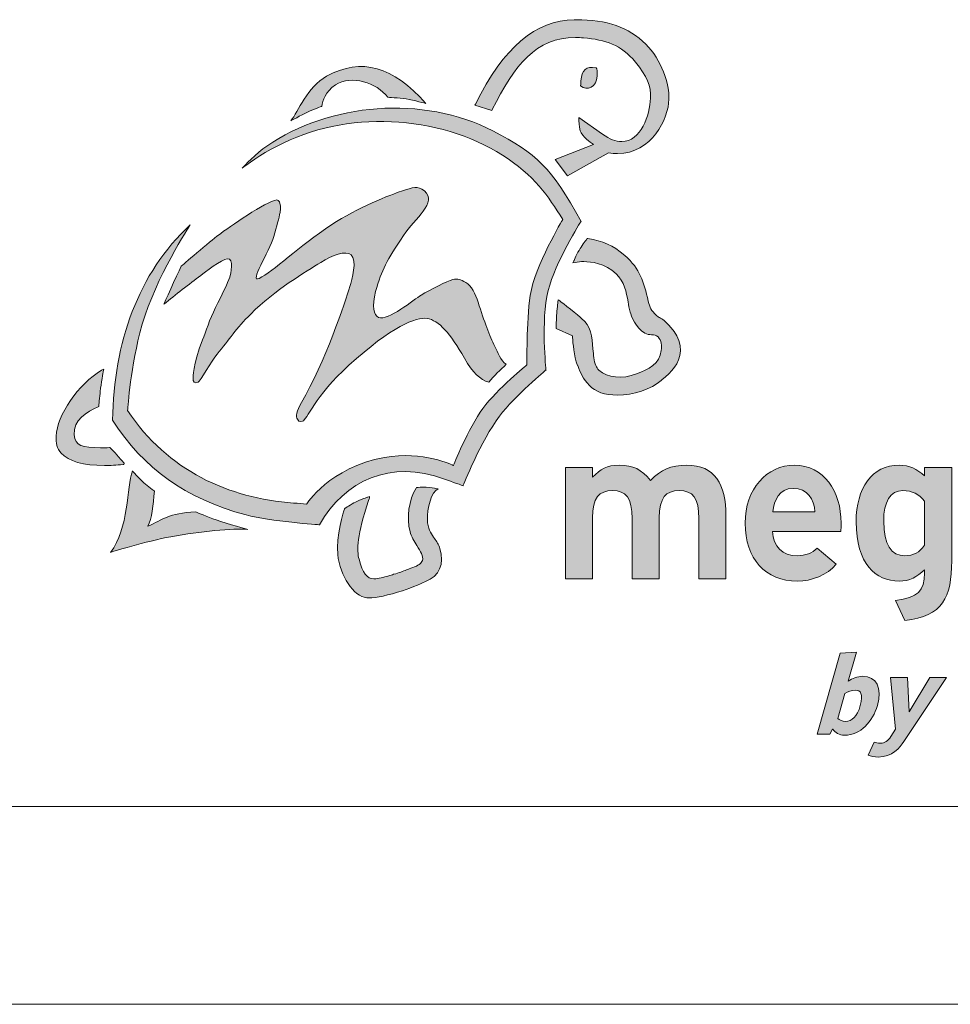
# Model space of a CAD drawing. Extents: x 240 to 1920, y -2 to 1186.
# Drawn here: x 1732 to 1826, y -2 to 98 of the extents above; entities that cross this region are included whole.
import ezdxf

# ---------------------------------------------------------------- set-up
doc = ezdxf.new("R2010")
doc.units = 0
doc.header["$MEASUREMENT"] = 0
doc.layers.get('0').update_dxf_attribs({"lineweight": 0})

# ---------------------------------------------------------------- blocks, each defined once
blk = doc.blocks.new('Block_8')
at = {"transparency": 33554687}
h = blk.add_hatch(color=7, dxfattribs=at)
h.dxf.hatch_style = 2
edge = h.paths.add_edge_path()
edge.add_spline(control_points=[(1815.377, 26.745), (1816.065, 26.746), (1816.572, 27.234), (1816.89, 28.351), (1817.221, 29.514), (1816.918, 29.906), (1816.36, 29.905), (1816.016, 29.904), (1815.643, 29.761), (1815.328, 29.57), (1815.328, 29.57), (1814.61, 27.053), (1814.61, 27.053), (1814.806, 26.863), (1815.056, 26.745), (1815.377, 26.745)], knot_values=[0, 0, 0, 0, 1, 1, 1, 2, 2, 2, 3, 3, 3, 4, 4, 4, 5, 5, 5, 5], degree=3, periodic=0)
edge = h.paths.add_edge_path()
edge.add_spline(control_points=[(1814.847, 33.629), (1814.847, 33.629), (1816.518, 33.751), (1816.518, 33.751), (1816.518, 33.751), (1815.679, 30.805), (1815.679, 30.805), (1816.054, 31.079), (1816.616, 31.306), (1817.115, 31.306), (1818.563, 31.309), (1819.121, 30.147), (1818.611, 28.353), (1818.151, 26.738), (1816.912, 25.347), (1815.31, 25.345), (1814.74, 25.344), (1814.332, 25.616), (1814.124, 25.972), (1814.124, 25.972), (1814.077, 25.972), (1814.077, 25.972), (1814.077, 25.972), (1813.816, 25.472), (1813.816, 25.472), (1813.816, 25.472), (1812.522, 25.47), (1812.522, 25.47), (1812.522, 25.47), (1814.847, 33.629), (1814.847, 33.629)], knot_values=[0, 0, 0, 0, 1, 1, 1, 2, 2, 2, 3, 3, 3, 4, 4, 4, 5, 5, 5, 6, 6, 6, 7, 7, 7, 8, 8, 8, 9, 9, 9, 10, 10, 10, 10], degree=3, periodic=0)
h = blk.add_hatch(color=7, dxfattribs=at)
h.dxf.hatch_style = 2
edge = h.paths.add_edge_path()
edge.add_spline(control_points=[(1818.949, 24.544), (1819.353, 24.545), (1819.672, 24.747), (1819.988, 25.234), (1819.988, 25.234), (1820.452, 25.947), (1820.452, 25.947), (1820.452, 25.947), (1819.939, 31.181), (1819.939, 31.181), (1819.939, 31.181), (1821.66, 31.184), (1821.66, 31.184), (1821.66, 31.184), (1821.823, 27.718), (1821.823, 27.718), (1821.823, 27.718), (1823.915, 31.188), (1823.915, 31.188), (1823.915, 31.188), (1825.588, 31.191), (1825.588, 31.191), (1825.588, 31.191), (1821.299, 24.714), (1821.299, 24.714), (1820.901, 24.108), (1820.093, 23.145), (1818.693, 23.142), (1818.349, 23.142), (1817.91, 23.225), (1817.671, 23.343), (1817.671, 23.343), (1818.28, 24.649), (1818.28, 24.649), (1818.45, 24.578), (1818.653, 24.543), (1818.949, 24.544)], knot_values=[0, 0, 0, 0, 1, 1, 1, 2, 2, 2, 3, 3, 3, 4, 4, 4, 5, 5, 5, 6, 6, 6, 7, 7, 7, 8, 8, 8, 9, 9, 9, 10, 10, 10, 11, 11, 11, 12, 12, 12, 12], degree=3, periodic=0)
for points, knots in [([(1814.847, 33.629), (1814.847, 33.629), (1816.518, 33.751), (1816.518, 33.751), (1816.518, 33.751), (1815.679, 30.805), (1815.679, 30.805), (1816.054, 31.079), (1816.616, 31.306), (1817.115, 31.306), (1818.563, 31.309), (1819.121, 30.147), (1818.611, 28.353), (1818.151, 26.738), (1816.912, 25.347), (1815.31, 25.345), (1814.74, 25.344), (1814.332, 25.616), (1814.124, 25.972), (1814.124, 25.972), (1814.077, 25.972), (1814.077, 25.972), (1814.077, 25.972), (1813.816, 25.472), (1813.816, 25.472), (1813.816, 25.472), (1812.522, 25.47), (1812.522, 25.47), (1812.522, 25.47), (1814.847, 33.629), (1814.847, 33.629)], [0, 0, 0, 0, 1, 1, 1, 2, 2, 2, 3, 3, 3, 4, 4, 4, 5, 5, 5, 6, 6, 6, 7, 7, 7, 8, 8, 8, 9, 9, 9, 10, 10, 10, 10]), ([(1818.949, 24.544), (1819.353, 24.545), (1819.672, 24.747), (1819.988, 25.234), (1819.988, 25.234), (1820.452, 25.947), (1820.452, 25.947), (1820.452, 25.947), (1819.939, 31.181), (1819.939, 31.181), (1819.939, 31.181), (1821.66, 31.184), (1821.66, 31.184), (1821.66, 31.184), (1821.823, 27.718), (1821.823, 27.718), (1821.823, 27.718), (1823.915, 31.188), (1823.915, 31.188), (1823.915, 31.188), (1825.588, 31.191), (1825.588, 31.191), (1825.588, 31.191), (1821.299, 24.714), (1821.299, 24.714), (1820.901, 24.108), (1820.093, 23.145), (1818.693, 23.142), (1818.349, 23.142), (1817.91, 23.225), (1817.671, 23.343), (1817.671, 23.343), (1818.28, 24.649), (1818.28, 24.649), (1818.45, 24.578), (1818.653, 24.543), (1818.949, 24.544)], [0, 0, 0, 0, 1, 1, 1, 2, 2, 2, 3, 3, 3, 4, 4, 4, 5, 5, 5, 6, 6, 6, 7, 7, 7, 8, 8, 8, 9, 9, 9, 10, 10, 10, 11, 11, 11, 12, 12, 12, 12]), ([(1815.377, 26.745), (1816.065, 26.746), (1816.572, 27.234), (1816.89, 28.351), (1817.221, 29.514), (1816.918, 29.906), (1816.36, 29.905), (1816.016, 29.904), (1815.643, 29.761), (1815.328, 29.57), (1815.328, 29.57), (1814.61, 27.053), (1814.61, 27.053), (1814.806, 26.863), (1815.056, 26.745), (1815.377, 26.745)], [0, 0, 0, 0, 1, 1, 1, 2, 2, 2, 3, 3, 3, 4, 4, 4, 5, 5, 5, 5])]:
    blk.add_open_spline(points, degree=3, knots=knots)
blk = doc.blocks.new('Block_7')
at = {"transparency": 33554687}
h = blk.add_hatch(color=7, dxfattribs=at)
h.dxf.hatch_style = 2
edge = h.paths.add_edge_path()
edge.add_spline(control_points=[(1795.212, 95.199), (1793.442, 96.928), (1791.335, 97.666), (1788.164, 97.666), (1788.164, 97.666), (1787.979, 97.665), (1787.979, 97.665), (1784.101, 97.632), (1780.836, 94.842), (1777.998, 89.134), (1777.998, 89.134), (1777.938, 89.012), (1777.938, 89.012), (1777.938, 89.012), (1779.66, 88.489), (1779.66, 88.489), (1779.66, 88.489), (1779.703, 88.576), (1779.703, 88.576), (1781.942, 93.079), (1784.129, 95.869), (1788.11, 95.869), (1788.377, 95.869), (1788.656, 95.856), (1788.937, 95.83), (1791.136, 95.627), (1792.697, 95.162), (1794.172, 93.384), (1795.309, 92.015), (1795.765, 90.924), (1795.699, 89.737), (1795.605, 88.039), (1794.731, 85.346), (1792.788, 85.346), (1792.198, 85.346), (1791.547, 85.597), (1790.854, 86.091), (1790.854, 86.091), (1788.468, 87.791), (1788.468, 87.791), (1788.468, 87.791), (1788.462, 87.575), (1788.462, 87.575), (1788.462, 87.546), (1788.444, 86.859), (1788.596, 86.441), (1788.817, 85.833), (1789.576, 85.289), (1789.945, 85.054), (1789.945, 85.054), (1786.068, 83.525), (1786.068, 83.525), (1786.068, 83.525), (1787.321, 81.878), (1787.321, 81.878), (1787.321, 81.878), (1791.446, 84.212), (1791.446, 84.212), (1791.755, 84.161), (1792.061, 84.135), (1792.357, 84.135), (1795.798, 84.135), (1797.538, 87.66), (1797.545, 89.626), (1797.652, 91.105), (1796.79, 93.657), (1795.212, 95.199), (1795.212, 95.199), (1795.212, 95.199), (1795.212, 95.199)], knot_values=[0, 0, 0, 0, 1, 1, 1, 2, 2, 2, 3, 3, 3, 4, 4, 4, 5, 5, 5, 6, 6, 6, 7, 7, 7, 8, 8, 8, 9, 9, 9, 10, 10, 10, 11, 11, 11, 12, 12, 12, 13, 13, 13, 14, 14, 14, 15, 15, 15, 16, 16, 16, 17, 17, 17, 18, 18, 18, 19, 19, 19, 20, 20, 20, 21, 21, 21, 22, 22, 22, 23, 23, 23, 23], degree=3, periodic=0)
h = blk.add_hatch(color=7, dxfattribs=at)
h.dxf.hatch_style = 2
edge = h.paths.add_edge_path()
edge.add_spline(control_points=[(1759.358, 87.439), (1760.113, 88.373), (1760.992, 90.872), (1762.97, 91.952), (1766.531, 93.895), (1769.648, 92.935), (1773.001, 89.198), (1773.001, 89.198), (1771.787, 89.531), (1770.993, 89.654), (1770.278, 89.765), (1769.145, 89.823), (1769.145, 89.823), (1768.028, 91.327), (1765.51, 92.116), (1763.87, 91.066), (1762.815, 90.391), (1762.571, 89.479), (1762.473, 88.903), (1762.473, 88.903), (1761.585, 88.571), (1761.035, 88.319), (1760.364, 88.011), (1759.358, 87.439), (1759.358, 87.439), (1759.358, 87.439), (1759.358, 87.439), (1759.358, 87.439), (1759.358, 87.439), (1759.358, 87.439), (1759.358, 87.439)], knot_values=[0, 0, 0, 0, 1, 1, 1, 2, 2, 2, 3, 3, 3, 4, 4, 4, 5, 5, 5, 6, 6, 6, 7, 7, 7, 8, 8, 8, 9, 9, 9, 10, 10, 10, 10], degree=3, periodic=0)
h = blk.add_hatch(color=7, dxfattribs=at)
h.dxf.hatch_style = 2
edge = h.paths.add_edge_path()
edge.add_spline(control_points=[(1790.189, 92.807), (1790.358, 92.777), (1790.279, 92.334), (1790.295, 91.97), (1790.293, 90.857), (1789.241, 90.427), (1788.636, 90.985), (1788.642, 91.162), (1788.668, 91.471), (1788.668, 91.471), (1788.743, 92.62), (1789.188, 92.981), (1790.189, 92.807), (1790.189, 92.807), (1790.189, 92.807), (1790.189, 92.807), (1790.189, 92.807), (1790.189, 92.807), (1790.189, 92.807)], knot_values=[0, 0, 0, 0, 1, 1, 1, 2, 2, 2, 3, 3, 3, 4, 4, 4, 5, 5, 5, 6, 6, 6, 6], degree=3, periodic=0)
h = blk.add_hatch(color=7, dxfattribs=at)
h.dxf.hatch_style = 2
edge = h.paths.add_edge_path()
edge.add_spline(control_points=[(1754.447, 82.655), (1754.764, 82.91), (1756.314, 84.126), (1757.989, 84.875), (1764.79, 88.594), (1774.347, 88.049), (1780.746, 83.976), (1783.944, 81.939), (1785.359, 79.841), (1786.826, 77.468), (1786.826, 77.468), (1784.005, 72.802), (1783.548, 69.806), (1783.134, 67.096), (1783.212, 62.785), (1783.212, 62.785), (1783.212, 62.785), (1780.214, 60.348), (1778.764, 58.386), (1777.255, 56.345), (1775.78, 52.603), (1775.78, 52.603), (1775.78, 52.603), (1772.73, 54.141), (1768.812, 53.427), (1763.283, 52.419), (1760.927, 48.69), (1760.927, 48.69), (1760.527, 48.725), (1760.137, 48.782), (1759.641, 48.817), (1753.067, 49.289), (1746.925, 52.081), (1742.861, 58.153), (1742.861, 58.153), (1743.057, 61.773), (1744.099, 66.013), (1745.249, 70.695), (1748.607, 76.058), (1749.198, 76.919), (1743.905, 72.058), (1741.481, 65.016), (1741.344, 57.184), (1744.475, 52.283), (1748.693, 49.304), (1754.844, 47.61), (1757.233, 46.952), (1762.253, 46.625), (1762.253, 46.625), (1764.796, 51.128), (1769.436, 53.237), (1774.875, 51.242), (1775.634, 50.964), (1776.75, 50.57), (1776.75, 50.57), (1776.75, 50.57), (1778.569, 55.138), (1780.445, 57.604), (1782.006, 59.654), (1785.136, 62.259), (1785.136, 62.259), (1785.136, 62.259), (1784.594, 67.246), (1785.353, 70.283), (1786.071, 73.154), (1788.68, 77.286), (1788.68, 77.286), (1785.656, 82.775), (1784.223, 84.107), (1779.778, 86.419), (1772.696, 90.103), (1763.291, 89.237), (1756.915, 84.895), (1755.918, 84.216), (1754.532, 82.761), (1754.532, 82.761), (1754.532, 82.761), (1754.447, 82.655), (1754.447, 82.655), (1754.447, 82.655), (1754.447, 82.655), (1754.447, 82.655), (1754.447, 82.655), (1754.447, 82.655), (1754.447, 82.655)], knot_values=[0, 0, 0, 0, 1, 1, 1, 2, 2, 2, 3, 3, 3, 4, 4, 4, 5, 5, 5, 6, 6, 6, 7, 7, 7, 8, 8, 8, 9, 9, 9, 10, 10, 10, 11, 11, 11, 12, 12, 12, 13, 13, 13, 14, 14, 14, 15, 15, 15, 16, 16, 16, 17, 17, 17, 18, 18, 18, 19, 19, 19, 20, 20, 20, 21, 21, 21, 22, 22, 22, 23, 23, 23, 24, 24, 24, 25, 25, 25, 26, 26, 26, 27, 27, 27, 28, 28, 28, 28], degree=3, periodic=0)
h = blk.add_hatch(color=7, dxfattribs=at)
h.dxf.hatch_style = 2
edge = h.paths.add_edge_path()
edge.add_spline(control_points=[(1748.285, 72.751), (1747.774, 71.753), (1746.537, 68.919), (1746.537, 68.919), (1747.7, 69.844), (1749.075, 70.937), (1750.254, 71.821), (1750.61, 72.087), (1752.384, 73.448), (1752.939, 73.509), (1753.688, 73.591), (1753.273, 71.919), (1753.182, 71.64), (1752.994, 71.06), (1752.376, 69.802), (1751.752, 68.572), (1751.126, 67.337), (1750.781, 66.14), (1750.442, 65.299), (1749.383, 62.67), (1749.501, 61.585), (1749.48, 61.37), (1749.459, 61.136), (1749.637, 60.839), (1750.006, 61.016), (1750.137, 61.078), (1751.355, 63.19), (1751.898, 63.854), (1753.136, 65.368), (1753.838, 66.458), (1755.302, 67.918), (1757.731, 70.341), (1760.915, 72.233), (1762.384, 73.136), (1763.544, 73.849), (1764.894, 74.379), (1765.442, 73.895), (1766.066, 73.345), (1765.555, 71.391), (1765.304, 70.697), (1764.913, 69.306), (1762.739, 62.898), (1760.433, 58.977), (1759.925, 58.113), (1759.849, 57.542), (1760.027, 57.301), (1760.17, 57.105), (1760.12, 57.025), (1760.534, 57.097), (1760.967, 57.173), (1761.765, 59.61), (1765.208, 62.736), (1769.543, 66.673), (1772.061, 67.648), (1773.112, 67.476), (1774.311, 67.277), (1775.473, 65.972), (1776.889, 63.457), (1777.734, 61.952), (1778.486, 61.304), (1779.343, 61.028), (1779.883, 61.719), (1780.546, 62.24), (1781.109, 62.838), (1780.566, 63.2), (1780.256, 64.091), (1779.965, 64.647), (1779.416, 65.694), (1778.898, 67.172), (1778.284, 69.114), (1778.034, 69.906), (1777.577, 70.812), (1777.023, 71.117), (1776.482, 71.414), (1776.247, 71.523), (1775.707, 71.392), (1775.19, 71.265), (1773.488, 70.408), (1772.513, 69.828), (1771.856, 69.437), (1769.105, 67.148), (1768.222, 67.574), (1767.763, 67.796), (1767.494, 68.68), (1767.922, 70.198), (1768.558, 72.453), (1769.013, 73.274), (1770.739, 75.862), (1771.89, 77.589), (1774.214, 79.216), (1772.846, 80.353), (1772.159, 80.924), (1771.745, 80.72), (1770.524, 80.335), (1769.523, 80.018), (1765.993, 78.626), (1763.487, 76.95), (1760.13, 74.705), (1757.558, 72.205), (1756.165, 71.525), (1755.077, 70.993), (1757.196, 74.197), (1757.632, 75.76), (1757.908, 76.75), (1758.188, 77.636), (1758.264, 78.189), (1758.335, 78.704), (1758.297, 79.067), (1758.196, 79.266), (1758.144, 79.373), (1758.048, 79.42), (1757.936, 79.455), (1756.828, 79.302), (1753.127, 76.698), (1752.05, 75.901), (1751.244, 75.326), (1748.285, 72.751), (1748.285, 72.751), (1748.285, 72.751), (1748.285, 72.751), (1748.285, 72.751), (1748.285, 72.751), (1748.285, 72.751), (1748.285, 72.751)], knot_values=[0, 0, 0, 0, 1, 1, 1, 2, 2, 2, 3, 3, 3, 4, 4, 4, 5, 5, 5, 6, 6, 6, 7, 7, 7, 8, 8, 8, 9, 9, 9, 10, 10, 10, 11, 11, 11, 12, 12, 12, 13, 13, 13, 14, 14, 14, 15, 15, 15, 16, 16, 16, 17, 17, 17, 18, 18, 18, 19, 19, 19, 20, 20, 20, 21, 21, 21, 22, 22, 22, 23, 23, 23, 24, 24, 24, 25, 25, 25, 26, 26, 26, 27, 27, 27, 28, 28, 28, 29, 29, 29, 30, 30, 30, 31, 31, 31, 32, 32, 32, 33, 33, 33, 34, 34, 34, 35, 35, 35, 36, 36, 36, 37, 37, 37, 38, 38, 38, 39, 39, 39, 40, 40, 40, 41, 41, 41, 41], degree=3, periodic=0)
h = blk.add_hatch(color=7, dxfattribs=at)
h.dxf.hatch_style = 2
edge = h.paths.add_edge_path()
edge.add_spline(control_points=[(1797.062, 67.26), (1796.889, 67.409), (1796.743, 67.488), (1796.614, 67.557), (1796.48, 67.629), (1796.363, 67.692), (1796.229, 67.822), (1795.803, 68.239), (1795.602, 68.603), (1795.462, 69.215), (1795.012, 71.185), (1794.657, 72.463), (1793.094, 73.84), (1791.86, 74.926), (1790.872, 75.266), (1789.371, 75.543), (1789.371, 75.543), (1789.302, 75.556), (1789.302, 75.556), (1789.302, 75.556), (1789.259, 75.5), (1789.259, 75.5), (1789.241, 75.477), (1788.819, 74.927), (1788.582, 74.539), (1788.3, 74.079), (1787.96, 73.33), (1787.945, 73.298), (1787.945, 73.298), (1787.854, 73.097), (1787.854, 73.097), (1787.854, 73.097), (1788.071, 73.137), (1788.071, 73.137), (1788.358, 73.191), (1788.659, 73.218), (1788.966, 73.218), (1789.693, 73.218), (1791.082, 73.057), (1792.217, 71.983), (1793.07, 71.176), (1793.249, 70.15), (1793.421, 69.157), (1793.481, 68.814), (1793.543, 68.458), (1793.632, 68.119), (1793.737, 67.731), (1794.232, 66.509), (1795.105, 65.996), (1795.345, 65.855), (1795.59, 65.839), (1795.805, 65.825), (1796.053, 65.809), (1796.267, 65.796), (1796.451, 65.609), (1796.834, 65.218), (1796.823, 64.737), (1796.775, 64.237), (1796.647, 62.91), (1795.496, 62.31), (1794.272, 61.86), (1792.813, 61.323), (1791.375, 61.483), (1790.465, 62.247), (1790.352, 62.395), (1790.248, 62.557), (1790.162, 62.713), (1789.98, 63.187), (1789.929, 63.779), (1789.876, 64.407), (1789.778, 65.569), (1789.676, 66.77), (1788.735, 67.455), (1788.489, 67.777), (1786.732, 69.088), (1786.529, 69.239), (1786.529, 69.239), (1786.371, 69.357), (1786.371, 69.357), (1786.371, 69.357), (1786.346, 69.161), (1786.346, 69.161), (1786.345, 69.153), (1786.237, 68.315), (1786.201, 67.78), (1786.169, 67.298), (1786.158, 66.538), (1786.158, 66.53), (1786.158, 66.53), (1786.157, 66.456), (1786.157, 66.456), (1786.157, 66.456), (1787.8, 65.705), (1787.8, 65.705), (1787.803, 65.668), (1787.807, 65.615), (1787.812, 65.549), (1787.853, 65.029), (1787.96, 63.649), (1788.323, 62.732), (1788.323, 62.732), (1788.335, 62.702), (1788.335, 62.702), (1788.659, 61.885), (1788.837, 61.434), (1789.53, 60.69), (1790.113, 60.064), (1791.108, 59.72), (1792.332, 59.72), (1793.962, 59.72), (1795.752, 60.321), (1796.785, 61.215), (1796.785, 61.215), (1796.838, 61.26), (1796.838, 61.26), (1797.811, 62.102), (1798.651, 62.829), (1798.727, 64.209), (1798.807, 65.645), (1797.473, 66.908), (1797.062, 67.26), (1797.062, 67.26), (1797.062, 67.26), (1797.062, 67.26)], knot_values=[0, 0, 0, 0, 1, 1, 1, 2, 2, 2, 3, 3, 3, 4, 4, 4, 5, 5, 5, 6, 6, 6, 7, 7, 7, 8, 8, 8, 9, 9, 9, 10, 10, 10, 11, 11, 11, 12, 12, 12, 13, 13, 13, 14, 14, 14, 15, 15, 15, 16, 16, 16, 17, 17, 17, 18, 18, 18, 19, 19, 19, 20, 20, 20, 21, 21, 21, 22, 22, 22, 23, 23, 23, 24, 24, 24, 25, 25, 25, 26, 26, 26, 27, 27, 27, 28, 28, 28, 29, 29, 29, 30, 30, 30, 31, 31, 31, 32, 32, 32, 33, 33, 33, 34, 34, 34, 35, 35, 35, 36, 36, 36, 37, 37, 37, 38, 38, 38, 39, 39, 39, 40, 40, 40, 41, 41, 41, 41], degree=3, periodic=0)
h = blk.add_hatch(color=7, dxfattribs=at)
h.dxf.hatch_style = 2
edge = h.paths.add_edge_path()
edge.add_spline(control_points=[(1741.122, 54.377), (1741.122, 54.377), (1741.087, 54.414), (1741.087, 54.414), (1741.087, 54.414), (1741.035, 54.413), (1741.035, 54.413), (1740.709, 54.408), (1740.409, 54.403), (1740.133, 54.403), (1738.252, 54.403), (1737.604, 54.595), (1737.472, 55.725), (1737.304, 57.179), (1738.773, 58.028), (1739.893, 58.54), (1739.893, 58.54), (1739.955, 58.569), (1739.955, 58.569), (1739.955, 58.569), (1739.96, 58.636), (1739.96, 58.636), (1739.961, 58.645), (1740.034, 59.537), (1740.101, 60.099), (1740.195, 60.879), (1740.407, 62.101), (1740.409, 62.113), (1740.409, 62.113), (1740.452, 62.357), (1740.452, 62.357), (1740.452, 62.357), (1740.238, 62.232), (1740.238, 62.232), (1737.895, 60.864), (1735.709, 57.682), (1735.651, 55.567), (1735.575, 54.895), (1735.745, 54.321), (1736.155, 53.861), (1736.887, 53.041), (1738.397, 52.608), (1740.522, 52.608), (1741.102, 52.608), (1741.734, 52.64), (1742.4, 52.703), (1742.4, 52.703), (1742.475, 52.703), (1742.475, 52.703), (1742.475, 52.703), (1742.506, 52.773), (1742.506, 52.773), (1742.543, 52.859), (1742.543, 52.859), (1741.122, 54.377), (1741.122, 54.377), (1741.122, 54.377), (1741.122, 54.377)], knot_values=[0, 0, 0, 0, 1, 1, 1, 2, 2, 2, 3, 3, 3, 4, 4, 4, 5, 5, 5, 6, 6, 6, 7, 7, 7, 8, 8, 8, 9, 9, 9, 10, 10, 10, 11, 11, 11, 12, 12, 12, 13, 13, 13, 14, 14, 14, 15, 15, 15, 16, 16, 16, 17, 17, 17, 18, 18, 18, 19, 19, 19, 19], degree=3, periodic=0)
h = blk.add_hatch(color=7, dxfattribs=at)
h.dxf.hatch_style = 2
edge = h.paths.add_edge_path()
edge.add_spline(control_points=[(1755.001, 46.152), (1753.512, 46.264), (1750.224, 45.97), (1747.231, 45.415), (1744.815, 44.968), (1741.133, 43.827), (1741.133, 43.827), (1743.005, 46.261), (1742.783, 50.4), (1743.342, 52.073), (1743.342, 52.073), (1744.026, 51.302), (1744.516, 50.865), (1744.909, 50.516), (1745.573, 50.028), (1745.573, 50.028), (1745.413, 48.632), (1745.379, 47.208), (1744.898, 46.466), (1746.44, 47.136), (1746.929, 47.807), (1749.765, 47.917), (1749.765, 47.917), (1751.003, 47.396), (1751.811, 47.108), (1753.035, 46.672), (1755.001, 46.152), (1755.001, 46.152), (1755.001, 46.152), (1755.001, 46.152), (1755.001, 46.152), (1755.001, 46.152), (1755.001, 46.152), (1755.001, 46.152)], knot_values=[0, 0, 0, 0, 1, 1, 1, 2, 2, 2, 3, 3, 3, 4, 4, 4, 5, 5, 5, 6, 6, 6, 7, 7, 7, 8, 8, 8, 9, 9, 9, 10, 10, 10, 11, 11, 11, 11], degree=3, periodic=0)
h = blk.add_hatch(color=7, dxfattribs=at)
h.dxf.hatch_style = 2
edge = h.paths.add_edge_path()
edge.add_spline(control_points=[(1803.317, 47.516), (1803.317, 50.731), (1802.178, 52.638), (1799.357, 52.638), (1797.719, 52.638), (1796.777, 52.221), (1795.682, 51.096), (1794.756, 52.236), (1793.995, 52.638), (1792.51, 52.638), (1791.296, 52.638), (1790.633, 52.24), (1789.842, 51.415), (1789.842, 51.415), (1789.842, 52.397), (1789.842, 52.397), (1789.842, 52.397), (1787.101, 52.397), (1787.101, 52.397), (1787.101, 52.397), (1787.101, 41.164), (1787.101, 41.164), (1787.101, 41.164), (1789.842, 41.164), (1789.842, 41.164), (1789.842, 41.164), (1789.842, 47.318), (1789.842, 47.318), (1789.842, 49.358), (1790.488, 50.074), (1791.851, 50.074), (1793.219, 50.074), (1793.839, 49.352), (1793.839, 47.252), (1793.839, 47.252), (1793.839, 41.164), (1793.839, 41.164), (1793.839, 41.164), (1796.579, 41.164), (1796.579, 41.164), (1796.579, 41.164), (1796.579, 47.318), (1796.579, 47.318), (1796.579, 49.358), (1797.225, 50.074), (1798.588, 50.074), (1799.957, 50.074), (1800.576, 49.352), (1800.576, 47.252), (1800.576, 47.252), (1800.576, 41.164), (1800.576, 41.164), (1800.576, 41.164), (1803.317, 41.164), (1803.317, 41.164), (1803.317, 41.164), (1803.317, 47.516), (1803.317, 47.516), (1803.317, 47.516), (1803.317, 47.516), (1803.317, 47.516), (1803.317, 47.516), (1803.317, 47.516), (1803.317, 47.516)], knot_values=[0, 0, 0, 0, 1, 1, 1, 2, 2, 2, 3, 3, 3, 4, 4, 4, 5, 5, 5, 6, 6, 6, 7, 7, 7, 8, 8, 8, 9, 9, 9, 10, 10, 10, 11, 11, 11, 12, 12, 12, 13, 13, 13, 14, 14, 14, 15, 15, 15, 16, 16, 16, 17, 17, 17, 18, 18, 18, 19, 19, 19, 20, 20, 20, 21, 21, 21, 21], degree=3, periodic=0)
h = blk.add_hatch(color=7, dxfattribs=at)
edge = h.paths.add_edge_path()
edge.add_spline(control_points=[(1810.245, 52.638), (1807.425, 52.638), (1805.253, 50.244), (1805.253, 46.77), (1805.253, 43.192), (1807.31, 40.923), (1810.53, 40.923), (1811.983, 40.923), (1813.55, 41.547), (1814.455, 42.624), (1814.455, 42.624), (1812.518, 44.246), (1812.518, 44.246), (1812.045, 43.767), (1811.342, 43.487), (1810.53, 43.487), (1809.013, 43.487), (1808.112, 44.419), (1808.006, 45.948), (1808.006, 45.948), (1814.92, 45.948), (1814.92, 45.948), (1814.937, 46.151), (1814.951, 46.418), (1814.951, 46.77), (1814.951, 50.022), (1813.203, 52.638), (1810.245, 52.638), (1810.245, 52.638), (1810.245, 52.638), (1810.245, 52.638), (1810.245, 52.638), (1810.245, 52.638), (1810.245, 52.638)], knot_values=[0, 0, 0, 0, 1, 1, 1, 2, 2, 2, 3, 3, 3, 4, 4, 4, 5, 5, 5, 6, 6, 6, 7, 7, 7, 8, 8, 8, 9, 9, 9, 10, 10, 10, 11, 11, 11, 11], degree=3, periodic=0)
edge = h.paths.add_edge_path()
edge.add_spline(control_points=[(1808.046, 47.942), (1808.154, 49.089), (1808.707, 50.293), (1810.091, 50.293), (1811.565, 50.293), (1812.203, 49.211), (1812.311, 47.942), (1812.311, 47.942), (1808.046, 47.942), (1808.046, 47.942), (1808.046, 47.942), (1808.046, 47.942), (1808.046, 47.942), (1808.046, 47.942), (1808.046, 47.942), (1808.046, 47.942)], knot_values=[0, 0, 0, 0, 1, 1, 1, 2, 2, 2, 3, 3, 3, 4, 4, 4, 5, 5, 5, 5], degree=3, periodic=0)
h = blk.add_hatch(color=7, dxfattribs=at)
edge = h.paths.add_edge_path()
edge.add_spline(control_points=[(1826.121, 52.397), (1826.121, 52.397), (1823.381, 52.397), (1823.381, 52.397), (1823.381, 52.397), (1823.381, 51.555), (1823.381, 51.555), (1822.621, 52.254), (1821.873, 52.638), (1820.801, 52.638), (1818.065, 52.638), (1816.468, 50.333), (1816.468, 46.923), (1816.468, 42.672), (1818.448, 40.923), (1820.801, 40.923), (1821.923, 40.923), (1822.589, 41.364), (1823.381, 42.064), (1823.381, 42.064), (1823.381, 41.744), (1823.381, 41.744), (1823.381, 39.916), (1822.696, 39.293), (1820.444, 38.952), (1820.444, 38.952), (1821.392, 36.939), (1821.392, 36.939), (1825.245, 37.388), (1826.121, 39.254), (1826.121, 42.973), (1826.121, 42.973), (1826.121, 52.397), (1826.121, 52.397), (1826.121, 52.397), (1826.121, 52.397), (1826.121, 52.397), (1826.121, 52.397), (1826.121, 52.397), (1826.121, 52.397)], knot_values=[0, 0, 0, 0, 1, 1, 1, 2, 2, 2, 3, 3, 3, 4, 4, 4, 5, 5, 5, 6, 6, 6, 7, 7, 7, 8, 8, 8, 9, 9, 9, 10, 10, 10, 11, 11, 11, 12, 12, 12, 13, 13, 13, 13], degree=3, periodic=0)
edge = h.paths.add_edge_path()
edge.add_spline(control_points=[(1821.371, 43.487), (1820.054, 43.487), (1819.252, 44.605), (1819.252, 46.989), (1819.252, 48.93), (1819.898, 50.074), (1821.196, 50.074), (1822.101, 50.074), (1822.846, 49.727), (1823.381, 48.989), (1823.381, 48.989), (1823.381, 44.548), (1823.381, 44.548), (1822.836, 43.839), (1822.311, 43.487), (1821.371, 43.487), (1821.371, 43.487), (1821.371, 43.487), (1821.371, 43.487), (1821.371, 43.487), (1821.371, 43.487), (1821.371, 43.487)], knot_values=[0, 0, 0, 0, 1, 1, 1, 2, 2, 2, 3, 3, 3, 4, 4, 4, 5, 5, 5, 6, 6, 6, 7, 7, 7, 7], degree=3, periodic=0)
h = blk.add_hatch(color=7, dxfattribs=at)
h.dxf.hatch_style = 2
edge = h.paths.add_edge_path()
edge.add_spline(control_points=[(1774.423, 44.213), (1774.298, 44.643), (1774.08, 44.94), (1773.871, 45.229), (1773.584, 45.622), (1773.287, 46.029), (1773.172, 46.82), (1773.069, 47.529), (1773.327, 49.57), (1774.014, 50.08), (1774.014, 50.08), (1774.23, 50.24), (1774.23, 50.24), (1774.23, 50.24), (1773.965, 50.286), (1773.965, 50.286), (1773.942, 50.29), (1773.386, 50.385), (1773.016, 50.404), (1772.666, 50.424), (1772.113, 50.389), (1772.109, 50.389), (1772.109, 50.389), (1772.049, 50.385), (1772.049, 50.385), (1772.049, 50.385), (1772.018, 50.334), (1772.018, 50.334), (1771.271, 49.109), (1771.028, 47.375), (1771.399, 45.917), (1771.525, 45.423), (1771.817, 44.96), (1772.1, 44.512), (1772.454, 43.951), (1772.788, 43.421), (1772.645, 43.007), (1772.546, 42.722), (1772.225, 42.487), (1771.664, 42.288), (1771.415, 42.2), (1771.217, 42.124), (1771.03, 42.052), (1770.657, 41.909), (1770.334, 41.785), (1769.74, 41.614), (1769.568, 41.564), (1769.404, 41.514), (1769.246, 41.465), (1768.701, 41.297), (1768.229, 41.152), (1767.768, 41.152), (1767.768, 41.152), (1767.735, 41.152), (1767.735, 41.152), (1767.037, 41.163), (1766.605, 41.738), (1766.242, 43.135), (1766.026, 43.969), (1766.018, 45.675), (1767.21, 49.063), (1767.274, 49.246), (1767.284, 49.274), (1767.286, 49.299), (1767.286, 49.299), (1767.307, 49.48), (1767.307, 49.48), (1767.307, 49.48), (1767.134, 49.42), (1767.134, 49.42), (1767.104, 49.41), (1766.4, 49.167), (1765.892, 48.917), (1765.441, 48.696), (1764.834, 48.28), (1764.808, 48.262), (1764.808, 48.262), (1764.775, 48.239), (1764.775, 48.239), (1764.775, 48.239), (1764.763, 48.201), (1764.763, 48.201), (1764.728, 48.087), (1763.911, 45.394), (1764.097, 43.609), (1764.323, 41.438), (1765.691, 39.394), (1767.026, 39.235), (1767.097, 39.226), (1767.177, 39.222), (1767.263, 39.222), (1767.962, 39.222), (1769.224, 39.497), (1770.639, 39.957), (1771.56, 40.257), (1772.958, 40.87), (1772.968, 40.875), (1774.351, 41.42), (1774.881, 42.637), (1774.423, 44.213), (1774.423, 44.213), (1774.423, 44.213), (1774.423, 44.213)], knot_values=[0, 0, 0, 0, 1, 1, 1, 2, 2, 2, 3, 3, 3, 4, 4, 4, 5, 5, 5, 6, 6, 6, 7, 7, 7, 8, 8, 8, 9, 9, 9, 10, 10, 10, 11, 11, 11, 12, 12, 12, 13, 13, 13, 14, 14, 14, 15, 15, 15, 16, 16, 16, 17, 17, 17, 18, 18, 18, 19, 19, 19, 20, 20, 20, 21, 21, 21, 22, 22, 22, 23, 23, 23, 24, 24, 24, 25, 25, 25, 26, 26, 26, 27, 27, 27, 28, 28, 28, 29, 29, 29, 30, 30, 30, 31, 31, 31, 32, 32, 32, 33, 33, 33, 34, 34, 34, 34], degree=3, periodic=0)
for points, knots in [([(1795.212, 95.199), (1793.442, 96.928), (1791.335, 97.666), (1788.164, 97.666), (1788.164, 97.666), (1787.979, 97.665), (1787.979, 97.665), (1784.101, 97.632), (1780.836, 94.842), (1777.998, 89.134), (1777.998, 89.134), (1777.938, 89.012), (1777.938, 89.012), (1777.938, 89.012), (1779.66, 88.489), (1779.66, 88.489), (1779.66, 88.489), (1779.703, 88.576), (1779.703, 88.576), (1781.942, 93.079), (1784.129, 95.869), (1788.11, 95.869), (1788.377, 95.869), (1788.656, 95.856), (1788.937, 95.83), (1791.136, 95.627), (1792.697, 95.162), (1794.172, 93.384), (1795.309, 92.015), (1795.765, 90.924), (1795.699, 89.737), (1795.605, 88.039), (1794.731, 85.346), (1792.788, 85.346), (1792.198, 85.346), (1791.547, 85.597), (1790.854, 86.091), (1790.854, 86.091), (1788.468, 87.791), (1788.468, 87.791), (1788.468, 87.791), (1788.462, 87.575), (1788.462, 87.575), (1788.462, 87.546), (1788.444, 86.859), (1788.596, 86.441), (1788.817, 85.833), (1789.576, 85.289), (1789.945, 85.054), (1789.945, 85.054), (1786.068, 83.525), (1786.068, 83.525), (1786.068, 83.525), (1787.321, 81.878), (1787.321, 81.878), (1787.321, 81.878), (1791.446, 84.212), (1791.446, 84.212), (1791.755, 84.161), (1792.061, 84.135), (1792.357, 84.135), (1795.798, 84.135), (1797.538, 87.66), (1797.545, 89.626), (1797.652, 91.105), (1796.79, 93.657), (1795.212, 95.199), (1795.212, 95.199), (1795.212, 95.199), (1795.212, 95.199)], [0, 0, 0, 0, 1, 1, 1, 2, 2, 2, 3, 3, 3, 4, 4, 4, 5, 5, 5, 6, 6, 6, 7, 7, 7, 8, 8, 8, 9, 9, 9, 10, 10, 10, 11, 11, 11, 12, 12, 12, 13, 13, 13, 14, 14, 14, 15, 15, 15, 16, 16, 16, 17, 17, 17, 18, 18, 18, 19, 19, 19, 20, 20, 20, 21, 21, 21, 22, 22, 22, 23, 23, 23, 23]), ([(1759.358, 87.439), (1760.113, 88.373), (1760.992, 90.872), (1762.97, 91.952), (1766.531, 93.895), (1769.648, 92.935), (1773.001, 89.198), (1773.001, 89.198), (1771.787, 89.531), (1770.993, 89.654), (1770.278, 89.765), (1769.145, 89.823), (1769.145, 89.823), (1768.028, 91.327), (1765.51, 92.116), (1763.87, 91.066), (1762.815, 90.391), (1762.571, 89.479), (1762.473, 88.903), (1762.473, 88.903), (1761.585, 88.571), (1761.035, 88.319), (1760.364, 88.011), (1759.358, 87.439), (1759.358, 87.439), (1759.358, 87.439), (1759.358, 87.439), (1759.358, 87.439), (1759.358, 87.439), (1759.358, 87.439), (1759.358, 87.439)], [0, 0, 0, 0, 1, 1, 1, 2, 2, 2, 3, 3, 3, 4, 4, 4, 5, 5, 5, 6, 6, 6, 7, 7, 7, 8, 8, 8, 9, 9, 9, 10, 10, 10, 10]), ([(1790.189, 92.807), (1790.358, 92.777), (1790.279, 92.334), (1790.295, 91.97), (1790.293, 90.857), (1789.241, 90.427), (1788.636, 90.985), (1788.642, 91.162), (1788.668, 91.471), (1788.668, 91.471), (1788.743, 92.62), (1789.188, 92.981), (1790.189, 92.807), (1790.189, 92.807), (1790.189, 92.807), (1790.189, 92.807), (1790.189, 92.807), (1790.189, 92.807), (1790.189, 92.807)], [0, 0, 0, 0, 1, 1, 1, 2, 2, 2, 3, 3, 3, 4, 4, 4, 5, 5, 5, 6, 6, 6, 6]), ([(1754.447, 82.655), (1754.764, 82.91), (1756.314, 84.126), (1757.989, 84.875), (1764.79, 88.594), (1774.347, 88.049), (1780.746, 83.976), (1783.944, 81.939), (1785.359, 79.841), (1786.826, 77.468), (1786.826, 77.468), (1784.005, 72.802), (1783.548, 69.806), (1783.134, 67.096), (1783.212, 62.785), (1783.212, 62.785), (1783.212, 62.785), (1780.214, 60.348), (1778.764, 58.386), (1777.255, 56.345), (1775.78, 52.603), (1775.78, 52.603), (1775.78, 52.603), (1772.73, 54.141), (1768.812, 53.427), (1763.283, 52.419), (1760.927, 48.69), (1760.927, 48.69), (1760.527, 48.725), (1760.137, 48.782), (1759.641, 48.817), (1753.067, 49.289), (1746.925, 52.081), (1742.861, 58.153), (1742.861, 58.153), (1743.057, 61.773), (1744.099, 66.013), (1745.249, 70.695), (1748.607, 76.058), (1749.198, 76.919), (1743.905, 72.058), (1741.481, 65.016), (1741.344, 57.184), (1744.475, 52.283), (1748.693, 49.304), (1754.844, 47.61), (1757.233, 46.952), (1762.253, 46.625), (1762.253, 46.625), (1764.796, 51.128), (1769.436, 53.237), (1774.875, 51.242), (1775.634, 50.964), (1776.75, 50.57), (1776.75, 50.57), (1776.75, 50.57), (1778.569, 55.138), (1780.445, 57.604), (1782.006, 59.654), (1785.136, 62.259), (1785.136, 62.259), (1785.136, 62.259), (1784.594, 67.246), (1785.353, 70.283), (1786.071, 73.154), (1788.68, 77.286), (1788.68, 77.286), (1785.656, 82.775), (1784.223, 84.107), (1779.778, 86.419), (1772.696, 90.103), (1763.291, 89.237), (1756.915, 84.895), (1755.918, 84.216), (1754.532, 82.761), (1754.532, 82.761), (1754.532, 82.761), (1754.447, 82.655), (1754.447, 82.655), (1754.447, 82.655), (1754.447, 82.655), (1754.447, 82.655), (1754.447, 82.655), (1754.447, 82.655), (1754.447, 82.655)], [0, 0, 0, 0, 1, 1, 1, 2, 2, 2, 3, 3, 3, 4, 4, 4, 5, 5, 5, 6, 6, 6, 7, 7, 7, 8, 8, 8, 9, 9, 9, 10, 10, 10, 11, 11, 11, 12, 12, 12, 13, 13, 13, 14, 14, 14, 15, 15, 15, 16, 16, 16, 17, 17, 17, 18, 18, 18, 19, 19, 19, 20, 20, 20, 21, 21, 21, 22, 22, 22, 23, 23, 23, 24, 24, 24, 25, 25, 25, 26, 26, 26, 27, 27, 27, 28, 28, 28, 28]), ([(1748.285, 72.751), (1747.774, 71.753), (1746.537, 68.919), (1746.537, 68.919), (1747.7, 69.844), (1749.075, 70.937), (1750.254, 71.821), (1750.61, 72.087), (1752.384, 73.448), (1752.939, 73.509), (1753.688, 73.591), (1753.273, 71.919), (1753.182, 71.64), (1752.994, 71.06), (1752.376, 69.802), (1751.752, 68.572), (1751.126, 67.337), (1750.781, 66.14), (1750.442, 65.299), (1749.383, 62.67), (1749.501, 61.585), (1749.48, 61.37), (1749.459, 61.136), (1749.637, 60.839), (1750.006, 61.016), (1750.137, 61.078), (1751.355, 63.19), (1751.898, 63.854), (1753.136, 65.368), (1753.838, 66.458), (1755.302, 67.918), (1757.731, 70.341), (1760.915, 72.233), (1762.384, 73.136), (1763.544, 73.849), (1764.894, 74.379), (1765.442, 73.895), (1766.066, 73.345), (1765.555, 71.391), (1765.304, 70.697), (1764.913, 69.306), (1762.739, 62.898), (1760.433, 58.977), (1759.925, 58.113), (1759.849, 57.542), (1760.027, 57.301), (1760.17, 57.105), (1760.12, 57.025), (1760.534, 57.097), (1760.967, 57.173), (1761.765, 59.61), (1765.208, 62.736), (1769.543, 66.673), (1772.061, 67.648), (1773.112, 67.476), (1774.311, 67.277), (1775.473, 65.972), (1776.889, 63.457), (1777.734, 61.952), (1778.486, 61.304), (1779.343, 61.028), (1779.883, 61.719), (1780.546, 62.24), (1781.109, 62.838), (1780.566, 63.2), (1780.256, 64.091), (1779.965, 64.647), (1779.416, 65.694), (1778.898, 67.172), (1778.284, 69.114), (1778.034, 69.906), (1777.577, 70.812), (1777.023, 71.117), (1776.482, 71.414), (1776.247, 71.523), (1775.707, 71.392), (1775.19, 71.265), (1773.488, 70.408), (1772.513, 69.828), (1771.856, 69.437), (1769.105, 67.148), (1768.222, 67.574), (1767.763, 67.796), (1767.494, 68.68), (1767.922, 70.198), (1768.558, 72.453), (1769.013, 73.274), (1770.739, 75.862), (1771.89, 77.589), (1774.214, 79.216), (1772.846, 80.353), (1772.159, 80.924), (1771.745, 80.72), (1770.524, 80.335), (1769.523, 80.018), (1765.993, 78.626), (1763.487, 76.95), (1760.13, 74.705), (1757.558, 72.205), (1756.165, 71.525), (1755.077, 70.993), (1757.196, 74.197), (1757.632, 75.76), (1757.908, 76.75), (1758.188, 77.636), (1758.264, 78.189), (1758.335, 78.704), (1758.297, 79.067), (1758.196, 79.266), (1758.144, 79.373), (1758.048, 79.42), (1757.936, 79.455), (1756.828, 79.302), (1753.127, 76.698), (1752.05, 75.901), (1751.244, 75.326), (1748.285, 72.751), (1748.285, 72.751), (1748.285, 72.751), (1748.285, 72.751), (1748.285, 72.751), (1748.285, 72.751), (1748.285, 72.751), (1748.285, 72.751)], [0, 0, 0, 0, 1, 1, 1, 2, 2, 2, 3, 3, 3, 4, 4, 4, 5, 5, 5, 6, 6, 6, 7, 7, 7, 8, 8, 8, 9, 9, 9, 10, 10, 10, 11, 11, 11, 12, 12, 12, 13, 13, 13, 14, 14, 14, 15, 15, 15, 16, 16, 16, 17, 17, 17, 18, 18, 18, 19, 19, 19, 20, 20, 20, 21, 21, 21, 22, 22, 22, 23, 23, 23, 24, 24, 24, 25, 25, 25, 26, 26, 26, 27, 27, 27, 28, 28, 28, 29, 29, 29, 30, 30, 30, 31, 31, 31, 32, 32, 32, 33, 33, 33, 34, 34, 34, 35, 35, 35, 36, 36, 36, 37, 37, 37, 38, 38, 38, 39, 39, 39, 40, 40, 40, 41, 41, 41, 41]), ([(1797.062, 67.26), (1796.889, 67.409), (1796.743, 67.488), (1796.614, 67.557), (1796.48, 67.629), (1796.363, 67.692), (1796.229, 67.822), (1795.803, 68.239), (1795.602, 68.603), (1795.462, 69.215), (1795.012, 71.185), (1794.657, 72.463), (1793.094, 73.84), (1791.86, 74.926), (1790.872, 75.266), (1789.371, 75.543), (1789.371, 75.543), (1789.302, 75.556), (1789.302, 75.556), (1789.302, 75.556), (1789.259, 75.5), (1789.259, 75.5), (1789.241, 75.477), (1788.819, 74.927), (1788.582, 74.539), (1788.3, 74.079), (1787.96, 73.33), (1787.945, 73.298), (1787.945, 73.298), (1787.854, 73.097), (1787.854, 73.097), (1787.854, 73.097), (1788.071, 73.137), (1788.071, 73.137), (1788.358, 73.191), (1788.659, 73.218), (1788.966, 73.218), (1789.693, 73.218), (1791.082, 73.057), (1792.217, 71.983), (1793.07, 71.176), (1793.249, 70.15), (1793.421, 69.157), (1793.481, 68.814), (1793.543, 68.458), (1793.632, 68.119), (1793.737, 67.731), (1794.232, 66.509), (1795.105, 65.996), (1795.345, 65.855), (1795.59, 65.839), (1795.805, 65.825), (1796.053, 65.809), (1796.267, 65.796), (1796.451, 65.609), (1796.834, 65.218), (1796.823, 64.737), (1796.775, 64.237), (1796.647, 62.91), (1795.496, 62.31), (1794.272, 61.86), (1792.813, 61.323), (1791.375, 61.483), (1790.465, 62.247), (1790.352, 62.395), (1790.248, 62.557), (1790.162, 62.713), (1789.98, 63.187), (1789.929, 63.779), (1789.876, 64.407), (1789.778, 65.569), (1789.676, 66.77), (1788.735, 67.455), (1788.489, 67.777), (1786.732, 69.088), (1786.529, 69.239), (1786.529, 69.239), (1786.371, 69.357), (1786.371, 69.357), (1786.371, 69.357), (1786.346, 69.161), (1786.346, 69.161), (1786.345, 69.153), (1786.237, 68.315), (1786.201, 67.78), (1786.169, 67.298), (1786.158, 66.538), (1786.158, 66.53), (1786.158, 66.53), (1786.157, 66.456), (1786.157, 66.456), (1786.157, 66.456), (1787.8, 65.705), (1787.8, 65.705), (1787.803, 65.668), (1787.807, 65.615), (1787.812, 65.549), (1787.853, 65.029), (1787.96, 63.649), (1788.323, 62.732), (1788.323, 62.732), (1788.335, 62.702), (1788.335, 62.702), (1788.659, 61.885), (1788.837, 61.434), (1789.53, 60.69), (1790.113, 60.064), (1791.108, 59.72), (1792.332, 59.72), (1793.962, 59.72), (1795.752, 60.321), (1796.785, 61.215), (1796.785, 61.215), (1796.838, 61.26), (1796.838, 61.26), (1797.811, 62.102), (1798.651, 62.829), (1798.727, 64.209), (1798.807, 65.645), (1797.473, 66.908), (1797.062, 67.26), (1797.062, 67.26), (1797.062, 67.26), (1797.062, 67.26)], [0, 0, 0, 0, 1, 1, 1, 2, 2, 2, 3, 3, 3, 4, 4, 4, 5, 5, 5, 6, 6, 6, 7, 7, 7, 8, 8, 8, 9, 9, 9, 10, 10, 10, 11, 11, 11, 12, 12, 12, 13, 13, 13, 14, 14, 14, 15, 15, 15, 16, 16, 16, 17, 17, 17, 18, 18, 18, 19, 19, 19, 20, 20, 20, 21, 21, 21, 22, 22, 22, 23, 23, 23, 24, 24, 24, 25, 25, 25, 26, 26, 26, 27, 27, 27, 28, 28, 28, 29, 29, 29, 30, 30, 30, 31, 31, 31, 32, 32, 32, 33, 33, 33, 34, 34, 34, 35, 35, 35, 36, 36, 36, 37, 37, 37, 38, 38, 38, 39, 39, 39, 40, 40, 40, 41, 41, 41, 41]), ([(1741.122, 54.377), (1741.122, 54.377), (1741.087, 54.414), (1741.087, 54.414), (1741.087, 54.414), (1741.035, 54.413), (1741.035, 54.413), (1740.709, 54.408), (1740.409, 54.403), (1740.133, 54.403), (1738.252, 54.403), (1737.604, 54.595), (1737.472, 55.725), (1737.304, 57.179), (1738.773, 58.028), (1739.893, 58.54), (1739.893, 58.54), (1739.955, 58.569), (1739.955, 58.569), (1739.955, 58.569), (1739.96, 58.636), (1739.96, 58.636), (1739.961, 58.645), (1740.034, 59.537), (1740.101, 60.099), (1740.195, 60.879), (1740.407, 62.101), (1740.409, 62.113), (1740.409, 62.113), (1740.452, 62.357), (1740.452, 62.357), (1740.452, 62.357), (1740.238, 62.232), (1740.238, 62.232), (1737.895, 60.864), (1735.709, 57.682), (1735.651, 55.567), (1735.575, 54.895), (1735.745, 54.321), (1736.155, 53.861), (1736.887, 53.041), (1738.397, 52.608), (1740.522, 52.608), (1741.102, 52.608), (1741.734, 52.64), (1742.4, 52.703), (1742.4, 52.703), (1742.475, 52.703), (1742.475, 52.703), (1742.475, 52.703), (1742.506, 52.773), (1742.506, 52.773), (1742.543, 52.859), (1742.543, 52.859), (1741.122, 54.377), (1741.122, 54.377), (1741.122, 54.377), (1741.122, 54.377)], [0, 0, 0, 0, 1, 1, 1, 2, 2, 2, 3, 3, 3, 4, 4, 4, 5, 5, 5, 6, 6, 6, 7, 7, 7, 8, 8, 8, 9, 9, 9, 10, 10, 10, 11, 11, 11, 12, 12, 12, 13, 13, 13, 14, 14, 14, 15, 15, 15, 16, 16, 16, 17, 17, 17, 18, 18, 18, 19, 19, 19, 19]), ([(1755.001, 46.152), (1753.512, 46.264), (1750.224, 45.97), (1747.231, 45.415), (1744.815, 44.968), (1741.133, 43.827), (1741.133, 43.827), (1743.005, 46.261), (1742.783, 50.4), (1743.342, 52.073), (1743.342, 52.073), (1744.026, 51.302), (1744.516, 50.865), (1744.909, 50.516), (1745.573, 50.028), (1745.573, 50.028), (1745.413, 48.632), (1745.379, 47.208), (1744.898, 46.466), (1746.44, 47.136), (1746.929, 47.807), (1749.765, 47.917), (1749.765, 47.917), (1751.003, 47.396), (1751.811, 47.108), (1753.035, 46.672), (1755.001, 46.152), (1755.001, 46.152), (1755.001, 46.152), (1755.001, 46.152), (1755.001, 46.152), (1755.001, 46.152), (1755.001, 46.152), (1755.001, 46.152)], [0, 0, 0, 0, 1, 1, 1, 2, 2, 2, 3, 3, 3, 4, 4, 4, 5, 5, 5, 6, 6, 6, 7, 7, 7, 8, 8, 8, 9, 9, 9, 10, 10, 10, 11, 11, 11, 11]), ([(1803.317, 47.516), (1803.317, 50.731), (1802.178, 52.638), (1799.357, 52.638), (1797.719, 52.638), (1796.777, 52.221), (1795.682, 51.096), (1794.756, 52.236), (1793.995, 52.638), (1792.51, 52.638), (1791.296, 52.638), (1790.633, 52.24), (1789.842, 51.415), (1789.842, 51.415), (1789.842, 52.397), (1789.842, 52.397), (1789.842, 52.397), (1787.101, 52.397), (1787.101, 52.397), (1787.101, 52.397), (1787.101, 41.164), (1787.101, 41.164), (1787.101, 41.164), (1789.842, 41.164), (1789.842, 41.164), (1789.842, 41.164), (1789.842, 47.318), (1789.842, 47.318), (1789.842, 49.358), (1790.488, 50.074), (1791.851, 50.074), (1793.219, 50.074), (1793.839, 49.352), (1793.839, 47.252), (1793.839, 47.252), (1793.839, 41.164), (1793.839, 41.164), (1793.839, 41.164), (1796.579, 41.164), (1796.579, 41.164), (1796.579, 41.164), (1796.579, 47.318), (1796.579, 47.318), (1796.579, 49.358), (1797.225, 50.074), (1798.588, 50.074), (1799.957, 50.074), (1800.576, 49.352), (1800.576, 47.252), (1800.576, 47.252), (1800.576, 41.164), (1800.576, 41.164), (1800.576, 41.164), (1803.317, 41.164), (1803.317, 41.164), (1803.317, 41.164), (1803.317, 47.516), (1803.317, 47.516), (1803.317, 47.516), (1803.317, 47.516), (1803.317, 47.516), (1803.317, 47.516), (1803.317, 47.516), (1803.317, 47.516)], [0, 0, 0, 0, 1, 1, 1, 2, 2, 2, 3, 3, 3, 4, 4, 4, 5, 5, 5, 6, 6, 6, 7, 7, 7, 8, 8, 8, 9, 9, 9, 10, 10, 10, 11, 11, 11, 12, 12, 12, 13, 13, 13, 14, 14, 14, 15, 15, 15, 16, 16, 16, 17, 17, 17, 18, 18, 18, 19, 19, 19, 20, 20, 20, 21, 21, 21, 21]), ([(1810.245, 52.638), (1807.425, 52.638), (1805.253, 50.244), (1805.253, 46.77), (1805.253, 43.192), (1807.31, 40.923), (1810.53, 40.923), (1811.983, 40.923), (1813.55, 41.547), (1814.455, 42.624), (1814.455, 42.624), (1812.518, 44.246), (1812.518, 44.246), (1812.045, 43.767), (1811.342, 43.487), (1810.53, 43.487), (1809.013, 43.487), (1808.112, 44.419), (1808.006, 45.948), (1808.006, 45.948), (1814.92, 45.948), (1814.92, 45.948), (1814.937, 46.151), (1814.951, 46.418), (1814.951, 46.77), (1814.951, 50.022), (1813.203, 52.638), (1810.245, 52.638), (1810.245, 52.638), (1810.245, 52.638), (1810.245, 52.638), (1810.245, 52.638), (1810.245, 52.638), (1810.245, 52.638)], [0, 0, 0, 0, 1, 1, 1, 2, 2, 2, 3, 3, 3, 4, 4, 4, 5, 5, 5, 6, 6, 6, 7, 7, 7, 8, 8, 8, 9, 9, 9, 10, 10, 10, 11, 11, 11, 11]), ([(1826.121, 52.397), (1826.121, 52.397), (1823.381, 52.397), (1823.381, 52.397), (1823.381, 52.397), (1823.381, 51.555), (1823.381, 51.555), (1822.621, 52.254), (1821.873, 52.638), (1820.801, 52.638), (1818.065, 52.638), (1816.468, 50.333), (1816.468, 46.923), (1816.468, 42.672), (1818.448, 40.923), (1820.801, 40.923), (1821.923, 40.923), (1822.589, 41.364), (1823.381, 42.064), (1823.381, 42.064), (1823.381, 41.744), (1823.381, 41.744), (1823.381, 39.916), (1822.696, 39.293), (1820.444, 38.952), (1820.444, 38.952), (1821.392, 36.939), (1821.392, 36.939), (1825.245, 37.388), (1826.121, 39.254), (1826.121, 42.973), (1826.121, 42.973), (1826.121, 52.397), (1826.121, 52.397), (1826.121, 52.397), (1826.121, 52.397), (1826.121, 52.397), (1826.121, 52.397), (1826.121, 52.397), (1826.121, 52.397)], [0, 0, 0, 0, 1, 1, 1, 2, 2, 2, 3, 3, 3, 4, 4, 4, 5, 5, 5, 6, 6, 6, 7, 7, 7, 8, 8, 8, 9, 9, 9, 10, 10, 10, 11, 11, 11, 12, 12, 12, 13, 13, 13, 13]), ([(1774.423, 44.213), (1774.298, 44.643), (1774.08, 44.94), (1773.871, 45.229), (1773.584, 45.622), (1773.287, 46.029), (1773.172, 46.82), (1773.069, 47.529), (1773.327, 49.57), (1774.014, 50.08), (1774.014, 50.08), (1774.23, 50.24), (1774.23, 50.24), (1774.23, 50.24), (1773.965, 50.286), (1773.965, 50.286), (1773.942, 50.29), (1773.386, 50.385), (1773.016, 50.404), (1772.666, 50.424), (1772.113, 50.389), (1772.109, 50.389), (1772.109, 50.389), (1772.049, 50.385), (1772.049, 50.385), (1772.049, 50.385), (1772.018, 50.334), (1772.018, 50.334), (1771.271, 49.109), (1771.028, 47.375), (1771.399, 45.917), (1771.525, 45.423), (1771.817, 44.96), (1772.1, 44.512), (1772.454, 43.951), (1772.788, 43.421), (1772.645, 43.007), (1772.546, 42.722), (1772.225, 42.487), (1771.664, 42.288), (1771.415, 42.2), (1771.217, 42.124), (1771.03, 42.052), (1770.657, 41.909), (1770.334, 41.785), (1769.74, 41.614), (1769.568, 41.564), (1769.404, 41.514), (1769.246, 41.465), (1768.701, 41.297), (1768.229, 41.152), (1767.768, 41.152), (1767.768, 41.152), (1767.735, 41.152), (1767.735, 41.152), (1767.037, 41.163), (1766.605, 41.738), (1766.242, 43.135), (1766.026, 43.969), (1766.018, 45.675), (1767.21, 49.063), (1767.274, 49.246), (1767.284, 49.274), (1767.286, 49.299), (1767.286, 49.299), (1767.307, 49.48), (1767.307, 49.48), (1767.307, 49.48), (1767.134, 49.42), (1767.134, 49.42), (1767.104, 49.41), (1766.4, 49.167), (1765.892, 48.917), (1765.441, 48.696), (1764.834, 48.28), (1764.808, 48.262), (1764.808, 48.262), (1764.775, 48.239), (1764.775, 48.239), (1764.775, 48.239), (1764.763, 48.201), (1764.763, 48.201), (1764.728, 48.087), (1763.911, 45.394), (1764.097, 43.609), (1764.323, 41.438), (1765.691, 39.394), (1767.026, 39.235), (1767.097, 39.226), (1767.177, 39.222), (1767.263, 39.222), (1767.962, 39.222), (1769.224, 39.497), (1770.639, 39.957), (1771.56, 40.257), (1772.958, 40.87), (1772.968, 40.875), (1774.351, 41.42), (1774.881, 42.637), (1774.423, 44.213), (1774.423, 44.213), (1774.423, 44.213), (1774.423, 44.213)], [0, 0, 0, 0, 1, 1, 1, 2, 2, 2, 3, 3, 3, 4, 4, 4, 5, 5, 5, 6, 6, 6, 7, 7, 7, 8, 8, 8, 9, 9, 9, 10, 10, 10, 11, 11, 11, 12, 12, 12, 13, 13, 13, 14, 14, 14, 15, 15, 15, 16, 16, 16, 17, 17, 17, 18, 18, 18, 19, 19, 19, 20, 20, 20, 21, 21, 21, 22, 22, 22, 23, 23, 23, 24, 24, 24, 25, 25, 25, 26, 26, 26, 27, 27, 27, 28, 28, 28, 29, 29, 29, 30, 30, 30, 31, 31, 31, 32, 32, 32, 33, 33, 33, 34, 34, 34, 34]), ([(1808.046, 47.942), (1808.154, 49.089), (1808.707, 50.293), (1810.091, 50.293), (1811.565, 50.293), (1812.203, 49.211), (1812.311, 47.942), (1812.311, 47.942), (1808.046, 47.942), (1808.046, 47.942), (1808.046, 47.942), (1808.046, 47.942), (1808.046, 47.942), (1808.046, 47.942), (1808.046, 47.942), (1808.046, 47.942)], [0, 0, 0, 0, 1, 1, 1, 2, 2, 2, 3, 3, 3, 4, 4, 4, 5, 5, 5, 5]), ([(1821.371, 43.487), (1820.054, 43.487), (1819.252, 44.605), (1819.252, 46.989), (1819.252, 48.93), (1819.898, 50.074), (1821.196, 50.074), (1822.101, 50.074), (1822.846, 49.727), (1823.381, 48.989), (1823.381, 48.989), (1823.381, 44.548), (1823.381, 44.548), (1822.836, 43.839), (1822.311, 43.487), (1821.371, 43.487), (1821.371, 43.487), (1821.371, 43.487), (1821.371, 43.487), (1821.371, 43.487), (1821.371, 43.487), (1821.371, 43.487)], [0, 0, 0, 0, 1, 1, 1, 2, 2, 2, 3, 3, 3, 4, 4, 4, 5, 5, 5, 6, 6, 6, 7, 7, 7, 7])]:
    blk.add_open_spline(points, degree=3, knots=knots)
blk.add_blockref('Block_8', (0, 0))

msp = doc.modelspace()

# ---------------------------------------------------------------- linework, layer by layer
at = {"color": 7, "lineweight": 18}
for p, q in [((1900, 18.154), (260, 18.154)), ((1920, -1.846), (240, -1.846))]:
    msp.add_line(p, q, dxfattribs=at)

# ---------------------------------------------------------------- block references
msp.add_blockref('Block_7', (0, 0))

doc.saveas('drawing.dxf')
